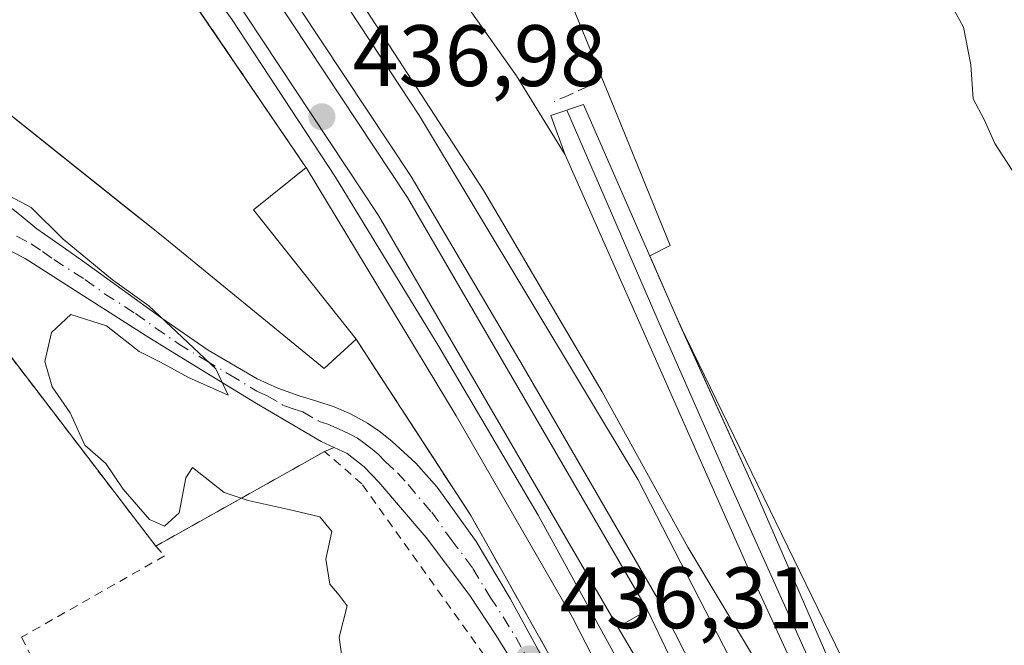
# Model space of a CAD drawing. Units: metres. Extents: x 593521 to 596954, y 4749889 to 4752249.
# Drawn here: x 595280 to 595393, y 4751325 to 4751397 of the extents above; entities that cross this region are included whole.
import ezdxf

# ---------------------------------------------------------------- set-up
doc = ezdxf.new("R2010")
doc.units = ezdxf.units.M
doc.header["$MEASUREMENT"] = 0
for name, pattern in [('DGN Style 2', [1.6480167562047852, 0.988810053722871, -0.6592067024819142]), ('DGN Style 3', [2.307223458686699, 1.648016756204785, -0.6592067024819142]), ('DGN Style 4', [2.6384748266838614, 1.318413404963828, -0.6592067024819142, 0.001648016756204785, -0.6592067024819142])]:
    doc.linetypes.add(name, pattern=pattern)
for name, color, linetype, lineweight in [('Alambrada', 7, 'DGN Style 2', 0), ('Camino Cxs', 7, 'Continuous', 0), ('Camino eje', 30, 'DGN Style 4', 13), ('Curva de nivel normal', 30, 'Continuous', 0), ('Elemento construido Cxs', 1, 'Continuous', 0), ('Estación ferroviaria Cxs', 135, 'Continuous', 0), ('Explanada Cxs', 7, 'Continuous', 0), ('Ferrocarril', 4, 'Continuous', 0), ('Ferrocarril eje', 151, 'Continuous', 13), ('Muro lineal', 1, 'DGN Style 3', 13), ('Núcleo urbano CxS', 7, 'Continuous', 0), ('Obra de contención lineal', 1, 'DGN Style 3', 13), ('Pastizal CxS', 92, 'Continuous', 0), ('Prado CxS', 92, 'Continuous', 0), ('Punto de cota en terreno', 7, 'Continuous', 0), ('Rótulo de punto de cota en terreno', 7, 'Continuous', 0), ('Suelo desnudo CxS', 253, 'Continuous', 0), ('Valla', 7, 'DGN Style 2', 0)]:
    doc.layers.add(name, color=color, linetype=linetype, lineweight=lineweight)
doc.styles.add('Style-Arial', font='txt')

# ---------------------------------------------------------------- blocks, each defined once
blk = doc.blocks.new('*U12')
at = {"layer": 'Prado CxS', "color": 92, "linetype": 'Continuous', "lineweight": 0}
blk.add_polyline3d([(595276.8000999996, 4751387.4801, 438.0325000000012), (595281.3082999998, 4751383.884099999, 437.5659000000014), (595292.8941000003, 4751374.6428, 437.4222000000009), (595292.8986999998, 4751374.639000001, 437.4220999999961), (595296.3701, 4751371.870100001, 437.3687999999966), (595315.1401000004, 4751356.5601, 436.2131999999983), (595318.8000999996, 4751359.920100001, 436.3396999999969), (595323.4126000004, 4751352.8389, 436.2661999999983), (595325.5913000006, 4751349.494200001, 436.2486000000063), (595332.0100999996, 4751339.640100001, 436.3315000000002), (595334.3293000003, 4751335.511399999, 436.3083999999944), (595340.4804999996, 4751324.561100001, 436.2309999999998)], dxfattribs=at)
blk = doc.blocks.new('*U24')
at = {"layer": 'Pastizal CxS', "color": 92, "linetype": 'Continuous', "lineweight": 0}
blk.add_polyline3d([(595403.2953000005, 4751402.4013, 441.9833999999974), (595406.7370999996, 4751380.274499999, 441.6233999999968), (595408.4744999995, 4751365.470899999, 441.3549000000058), (595410.2669000002, 4751343.8925, 440.5669000000053), (595411.6224999996, 4751319.5525, 439.3261000000057), (595412.2997000003, 4751296.5167, 438.7358999999997), (595412.2304999996, 4751286.812700001, 438.5985999999976), (595411.7111000001, 4751271.8377, 438.3683000000019), (595411.4221000001, 4751255.002699999, 437.7988999999943), (595410.6908999998, 4751245.643300001, 437.2195999999968), (595410.1447000002, 4751242.6063, 437.0516000000061), (595401.0692999996, 4751263.5189, 437.2323999999935), (595397.2267000005, 4751272.370300001, 436.9125000000058), (595396.9442999996, 4751273.054300001, 436.9756000000052), (595378.7703, 4751314.829100001, 436.6652999999933), (595356.0926000001, 4751361.5023, 436.632700000002), (595355.5782000005, 4751362.6413, 436.6518999999971), (595352.5685000002, 4751369.520600001, 436.4376000000047), (595354.9401000004, 4751370.6801, 436.633600000001), (595348.8151000004, 4751385.675100001, 436.8396999999969), (595342.7728000004, 4751400.467599999, 437.3546999999963)], dxfattribs=at)
blk = doc.blocks.new('5PATER')
at = {"layer": 'Suelo desnudo CxS', "linetype": 'Continuous', "lineweight": 0}
h = blk.add_hatch(color=51, dxfattribs=at)
edge = h.paths.add_edge_path()
edge.add_ellipse((0, 0), major_axis=(-0.1095731443231308, -0.1110710700762829), ratio=0.9994222409660322, start_angle=0, end_angle=360)
blk = doc.blocks.new('*U35')
at = {"layer": 'Ferrocarril', "color": 4, "linetype": 'Continuous', "lineweight": 0}
for points in [[(595394.9537000004, 4751234.677100001, 438.901199999993), (595389.2477000002, 4751247.1996, 436.4458000000013), (595389.2258000001, 4751247.250200001, 436.4453000000067), (595388.4360999997, 4751249.126599999, 436.446100000001), (595367.7718000002, 4751284.359300001, 436.4743000000017), (595357.5248999996, 4751302.3113, 437.0504999999976), (595350.6980999997, 4751314.297900001, 436.4244999999937), (595350.6475999998, 4751314.391100001, 436.4216000000015), (595343.6900000004, 4751327.910900001, 436.5460000000021), (595330.3196, 4751351.091399999, 436.5345999999991), (595313.0499999998, 4751379.65, 437.0564000000013), (595312.8300000001, 4751379.970000001, 437.0570000000008), (595298.7739000004, 4751400.631899999, 437.5100999999996)], [(595314.8700000001, 4751405.66, 438.0500999999931), (595333.5, 4751376.99, 437.1668999999966), (595347.1200000001, 4751353.859999999, 437.2011999999959), (595356.9600000001, 4751336.01, 437.0408000000025), (595364.3899999997, 4751323.600000001, 436.597299999994), (595378.0999999996, 4751295.800000001, 436.5476000000053), (595380.8300000001, 4751296.810000001, 436.5200000000041), (595363.8899999997, 4751333.58, 436.6729999999953), (595342.8499999996, 4751381.130000001, 436.9425000000047), (595341.2154000001, 4751385.651799999, 437.8456000000006), (595344.9556, 4751386.902899999, 440.1374999999971), (595350.0275999998, 4751375.328400001, 436.7203000000009), (595355.5782000005, 4751362.6413, 436.8292999999976), (595364.8395999996, 4751342.1336, 436.8362999999954), (595373.7021000005, 4751321.763499999, 436.6560000000027), (595383.6176000005, 4751299.817299999, 436.7669000000024), (595393.1505000005, 4751278.764900001, 437.710500000001), (595398.7123999996, 4751265.9202, 438.189400000003)]]:
    blk.add_polyline3d(points, dxfattribs=at)
blk.add_polyline3d([(595373.3989000004, 4751284.648200001, 436.4882000000071), (595352.3200000003, 4751328.77, 436.6043000000063), (595324.7100000001, 4751376.220000001, 436.8043000000035), (595303.6600000003, 4751408.039999999, 436.8423000000039), (595288.0300000003, 4751430.480000001, 436.8190999999933), (595268.5300000003, 4751456.42, 436.7976999999955), (595245.3600000005, 4751484.140000001, 436.547900000005), (595228.0198999997, 4751502.909200001, 436.3714999999939), (595201.0943999998, 4751530.996099999, 436.4888000000064), (595178.0771000005, 4751553.706599999, 436.4925999999978), (595222.3076, 4751505.9078, 436.3883999999962), (595222.3597999997, 4751505.8497, 436.3892000000051), (595242.3499999996, 4751481.640000001, 436.5899999999965), (595265.4600000001, 4751453.99, 437.0295999999944), (595284.8499999996, 4751428.180000001, 437.0136000000057), (595300.4199999999, 4751405.84, 437.043399999995), (595321.3799999999, 4751374.140000001, 436.8991999999998), (595348.9199999999, 4751326.810000001, 436.6101999999955), (595361.8685, 4751304.787799999, 436.4122000000062), (595372.0980000002, 4751286.8663, 436.4766999999993)], close=True, dxfattribs=at)

msp = doc.modelspace()

# ---------------------------------------------------------------- linework, layer by layer
at = {"layer": 'Alambrada', "color": 7, "linetype": 'DGN Style 2', "lineweight": 0}
msp.add_polyline3d([(595295.7600999996, 4751336.120100001, 435.0323000000063), (595296.7801000001, 4751335.0001, 435.3291999999929), (595280.3201000001, 4751325.6501, 433.9701999999961), (595287.7701000003, 4751310.890100001, 434.3352000000014), (595280.1101000002, 4751306.520099999, 433.5295999999944)], dxfattribs=at)
at = {"layer": 'Camino Cxs', "color": 7, "linetype": 'Continuous', "lineweight": 0}
for points in [[(595278.4501, 4751375.5601, 434.9133000000002), (595280.2901, 4751374.090100001, 434.8267999999953), (595282.0900999998, 4751372.600099999, 434.5587999999989), (595284.7200999996, 4751370.780099999, 435.2973000000056), (595287.3400999998, 4751368.940099999, 435.5676999999997), (595291.8901000004, 4751365.6501, 435.6723000000056), (595296.4501, 4751362.350099999, 435.3215999999957), (595301.8000999996, 4751358.670100001, 435.505799999999), (595307.4101, 4751355.360099999, 435.7642999999953), (595309.8000999996, 4751354.290100001, 435.7550999999949), (595312.2701000003, 4751353.4001, 435.8800999999949), (595314.2801000001, 4751352.780099999, 435.9260999999969), (595316.2901, 4751352.140100001, 436.0152999999991), (595318.2500999998, 4751351.300100001, 436.1340999999957), (595320.1300999997, 4751350.270099999, 436.1940999999933), (595321.5800999999, 4751349.2601, 436.2038999999932), (595322.9401000004, 4751348.140100001, 436.1923999999999), (595325.6801000005, 4751345.6601, 436.2878999999957), (595328.1401000004, 4751342.920100001, 436.3420999999944), (595332.6101000002, 4751336.6601, 436.4636000000028), (595336.5401, 4751330.090100001, 436.5007000000041), (595341.8101000005, 4751320.390100001, 436.780700000003)], [(595278.4501, 4751375.5601, 434.9133000000002), (595280.2901, 4751374.090100001, 434.8267999999953), (595282.0900999998, 4751372.600099999, 434.5587999999989), (595284.7200999996, 4751370.780099999, 435.2973000000056), (595287.3400999998, 4751368.940099999, 435.5676999999997), (595291.8901000004, 4751365.6501, 435.6723000000056), (595296.4501, 4751362.350099999, 435.3215999999957), (595301.8000999996, 4751358.670100001, 435.505799999999), (595307.4101, 4751355.360099999, 435.7642999999953), (595309.8000999996, 4751354.290100001, 435.7550999999949), (595312.2701000003, 4751353.4001, 435.8800999999949), (595314.2801000001, 4751352.780099999, 435.9260999999969), (595316.2901, 4751352.140100001, 436.0152999999991), (595318.2500999998, 4751351.300100001, 436.1340999999957), (595320.1300999997, 4751350.270099999, 436.1940999999933), (595321.5800999999, 4751349.2601, 436.2038999999932), (595322.9401000004, 4751348.140100001, 436.1923999999999), (595325.6801000005, 4751345.6601, 436.2878999999957), (595328.1401000004, 4751342.920100001, 436.3420999999944), (595332.6101000002, 4751336.6601, 436.4636000000028), (595336.5401, 4751330.090100001, 436.5007000000041), (595341.8101000005, 4751320.390100001, 436.780700000003)], [(595316.2901, 4751347.4801, 436.1245000000054), (595314.8000999996, 4751348.1601, 435.9694000000018), (595311.0701000001, 4751350.3301, 435.5930999999982), (595307.3601000002, 4751352.540100001, 435.155700000003), (595301.1501000002, 4751356.3201, 434.9625999999989), (595294.9600999998, 4751360.110099999, 434.7081999999937), (595287.8601000002, 4751364.6501, 434.5562999999966), (595280.7500999998, 4751369.210100001, 434.1861000000063), (595277.4301000005, 4751370.9001, 434.0714000000008), (595273.8701, 4751372.0101, 434.5966999999946), (595272.5100999996, 4751372.2401, 434.7559000000037), (595271.1300999997, 4751372.350099999, 435.2943999999989), (595269.7801000001, 4751372.4001, 435.8392000000022), (595268.4301000005, 4751372.4001, 436.3996999999945)], [(595337.7901, 4751321.200099999, 437.9942000000011), (595334.9101, 4751325.860099999, 437.2005999999965), (595331.8701, 4751330.440099999, 436.8098000000027), (595326.8601000002, 4751337.100099999, 436.5241999999998), (595321.4200999998, 4751343.470100001, 436.466499999995), (595319.7200999996, 4751345.2601, 436.4489999999933), (595317.7701000003, 4751346.780099999, 436.345100000006), (595316.2901, 4751347.4801, 436.1245000000054), (595314.8000999996, 4751348.1601, 435.9694000000018), (595311.0701000001, 4751350.3301, 435.5930999999982), (595307.3601000002, 4751352.540100001, 435.155700000003), (595301.1501000002, 4751356.3201, 434.9625999999989), (595294.9600999998, 4751360.110099999, 434.7081999999937), (595287.8601000002, 4751364.6501, 434.5562999999966), (595280.7500999998, 4751369.210100001, 434.1861000000063), (595277.4301000005, 4751370.9001, 434.0714000000008)], [(595355.6101000002, 4751288.020099999, 438.2511999999988), (595350.7500999998, 4751297.5001, 437.8784000000014), (595345.9600999998, 4751306.8301, 437.7241999999969), (595341.9801000003, 4751314.0701, 437.6294000000053), (595337.7901, 4751321.200099999, 437.9942000000011), (595334.9101, 4751325.860099999, 437.2005999999965), (595331.8701, 4751330.440099999, 436.8098000000027), (595326.8601000002, 4751337.100099999, 436.5241999999998), (595321.4200999998, 4751343.470100001, 436.466499999995), (595319.7200999996, 4751345.2601, 436.4489999999933), (595317.7701000003, 4751346.780099999, 436.345100000006), (595316.2901, 4751347.4801, 436.1245000000054)]]:
    msp.add_polyline3d(points, dxfattribs=at)
at = {"layer": 'Camino eje', "color": 30, "linetype": 'DGN Style 4', "lineweight": 13}
msp.add_polyline3d([(595279.7600999996, 4751371.7501, 434.2223999999987), (595281.4200999998, 4751370.905099999, 434.3188999999985), (595282.7351000002, 4751369.995100001, 434.3742999999959), (595284.0450999998, 4751369.075099999, 434.6463999999978), (595287.6001000004, 4751366.795100001, 434.8738000000012), (595289.8750999998, 4751365.1501, 435.059500000003), (595293.4250999996, 4751362.880100001, 434.8117000000057), (595295.7050999999, 4751361.2301, 434.9842000000062), (595298.3800999997, 4751359.390100001, 435.0769), (595301.4751000004, 4751357.495100001, 435.1116999999941), (595304.2801000001, 4751355.840100001, 435.3657999999996), (595307.3850999996, 4751353.950099999, 435.4593000000023), (595308.5800999999, 4751353.415100001, 435.4762999999948), (595310.4351000005, 4751352.3101, 435.5387000000047), (595311.6700999998, 4751351.8651, 435.6935999999987), (595312.6750999996, 4751351.5551, 435.8092999999935), (595314.5401, 4751350.470100001, 435.9297999999981), (595315.5450999998, 4751350.1501, 436.0059999999939), (595316.5251000002, 4751349.7301, 436.0886000000028), (595317.2701000003, 4751349.390100001, 436.1572000000015), (595318.0100999996, 4751349.040100001, 436.1891999999935), (595318.9501, 4751348.5251, 436.2004000000015), (595319.6750999996, 4751348.020099999, 436.2014999999956), (595320.6501000002, 4751347.2601, 436.2109000000055), (595321.3300999999, 4751346.700099999, 436.2376999999979), (595322.1801000005, 4751345.8051, 436.2584000000061), (595323.5500999996, 4751344.565099999, 436.2991999999941), (595324.7801000001, 4751343.1951, 436.3230999999942), (595327.5000999998, 4751340.0101, 436.2997999999934), (595329.7351000002, 4751336.880100001, 436.468200000003), (595332.2401000002, 4751333.550100001, 436.3972000000067), (595334.2050999999, 4751330.265100001, 436.6475999999967), (595335.7251000004, 4751327.975099999, 436.6848999999929), (595337.1651, 4751325.645099999, 436.8882000000012), (595339.8000999996, 4751320.795100001, 437.4358999999968)], dxfattribs=at)
at = {"layer": 'Curva de nivel normal', "color": 30, "linetype": 'Continuous', "lineweight": 0, "flags": 128}
for points, elevation in [([(595387.4000000004, 4751398.119999999), (595388.6500000004, 4751395.800000001), (595389.4900000002, 4751391.49), (595389.7699999996, 4751387.550000001), (595391.0599999996, 4751385.17), (595392.25, 4751382.439999999), (595395.6799999997, 4751377.17)], 440), ([(595276.3899999997, 4751377.699999999), (595281.4199999999, 4751375.060000001), (595285.0999999996, 4751371.41), (595290.7699999996, 4751366.75), (595294.9500000002, 4751363.75), (595302.6799999997, 4751356.529999999), (595304.0800000001, 4751353.49), (595299.5300000003, 4751355.5), (595296.3099999996, 4751357.279999999), (595293.8700000001, 4751358.51), (595290.0999999996, 4751361.449999999), (595285.9900000002, 4751362.76), (595283.75, 4751360.699999999), (595283, 4751357.34), (595283.8499999996, 4751354.430000001), (595285.9199999999, 4751351.470000001), (595287.5899999999, 4751347.75), (595290, 4751345.640000001), (595292.0099999999, 4751342.689999999), (595295.0499999998, 4751339.189999999), (595296.7599999999, 4751338.42), (595298.4600000001, 4751339.949999999), (595299.2199999997, 4751343.99), (595299.9699999997, 4751345.180000001), (595303.6399999997, 4751342.279999999), (595306.3899999997, 4751341.359999999), (595311.5499999998, 4751340.210000001), (595314.6500000004, 4751339.49), (595316, 4751337.810000001), (595315.3399999999, 4751334.640000001), (595315.7699999996, 4751331.74), (595316.8399999999, 4751330.480000001), (595317.7800000003, 4751329.27), (595316.8700000001, 4751325.66), (595317.1699999999, 4751323.439999999)], 435)]:
    msp.add_lwpolyline(points, dxfattribs=dict(at, elevation=elevation))
at = {"layer": 'Elemento construido Cxs', "color": 1, "linetype": 'Continuous', "lineweight": 0, "flags": 128}
for points, elevation in [([(595302.2401000002, 4751429.170100001), (595301.8400999998, 4751428.9001), (595316.4401000004, 4751407.960100001), (595322.0500999996, 4751411.7401), (595330.4401000004, 4751399.850099999), (595337.2600999996, 4751390.220100001), (595342.8501000004, 4751381.130100001), (595363.8901000004, 4751333.5801), (595380.8300999999, 4751296.8101), (595378.1001000004, 4751295.800100001), (595364.3901000004, 4751323.600099999), (595356.9600999998, 4751336.0101), (595347.1201, 4751353.860099999), (595333.5000999998, 4751376.9901), (595314.8701, 4751405.6601), (595297.6901000004, 4751430.100099999), (595279.1101000002, 4751454.800100001), (595252.2200999996, 4751487.700099999), (595254.3800999997, 4751489.940099999), (595300.1700999998, 4751431.8301)], 441.2899000000031), ([(595352.3201000001, 4751328.770099999), (595348.9200999998, 4751326.8101), (595321.3800999997, 4751374.140100001), (595300.4200999998, 4751405.840100001), (595284.8501000004, 4751428.1801), (595265.4600999998, 4751453.9901), (595242.3501000004, 4751481.640100001), (595245.3601000002, 4751484.140100001), (595268.5301000001, 4751456.420100001), (595288.0301000001, 4751430.4801), (595303.6601, 4751408.040100001), (595324.7100999998, 4751376.220100001)], 437.0433999999949)]:
    msp.add_lwpolyline(points, close=True, dxfattribs=dict(at, elevation=elevation))
at = {"layer": 'Elemento construido Cxs', "color": 1, "linetype": 'Continuous', "lineweight": 0}
for points in [[(595322.0500999996, 4751411.7401, 441.2899000000034), (595330.4401000004, 4751399.850099999, 438.0832999999984), (595337.2600999996, 4751390.220100001, 439.9376000000047), (595342.8501000004, 4751381.130100001, 436.9425000000047), (595363.8901000004, 4751333.5801, 436.6729999999953), (595380.8300999999, 4751296.8101, 436.5200000000041), (595378.1001000004, 4751295.800100001, 436.5476000000053), (595364.3901000004, 4751323.600099999, 436.597299999994), (595356.9600999998, 4751336.0101, 437.0408000000025), (595347.1201, 4751353.860099999, 437.2013000000007), (595333.5000999998, 4751376.9901, 437.1668999999966), (595314.8701, 4751405.6601, 438.0501999999979), (595297.6901000004, 4751430.100099999, 438.9236999999994), (595279.1101000002, 4751454.800100001, 437.6518999999971), (595252.2200999996, 4751487.700099999, 436.9137999999948), (595254.3800999997, 4751489.940099999, 437.9217999999965)], [(595352.3201000001, 4751328.770099999, 436.6043000000063), (595348.9200999998, 4751326.8101, 436.6101999999955), (595321.3800999997, 4751374.140100001, 436.8991999999998), (595300.4200999998, 4751405.840100001, 437.043399999995), (595284.8501000004, 4751428.1801, 437.0136000000057), (595265.4600999998, 4751453.9901, 437.0295999999944), (595242.3501000004, 4751481.640100001, 436.5899999999965), (595245.3601000002, 4751484.140100001, 436.547900000005), (595268.5301000001, 4751456.420100001, 436.7976999999955), (595288.0301000001, 4751430.4801, 436.8190999999933), (595303.6601, 4751408.040100001, 436.8421999999992), (595324.7100999998, 4751376.220100001, 436.8043000000035), (595352.3201000001, 4751328.770099999, 436.6043000000063)]]:
    msp.add_polyline3d(points, dxfattribs=at)
at = {"layer": 'Estación ferroviaria Cxs', "color": 135, "linetype": 'Continuous', "lineweight": 0}
for points in [[(595318.8000999996, 4751359.920100001, 436.3699999999953), (595315.1401000004, 4751356.5601, 436.2446999999956), (595296.3701, 4751371.870100001, 437.7385000000068), (595292.8986999998, 4751374.639000001, 438.1766999999964), (595292.8941000003, 4751374.6428, 438.1766000000061), (595281.3082999998, 4751383.884099999, 437.7871000000014), (595276.8000999996, 4751387.4801, 438.678700000004), (595269.9052999998, 4751398.3749, 438.877999999997), (595263.3551000003, 4751408.725099999, 439.6771000000008), (595260.8941000003, 4751412.613800001, 440.0381999999955), (595249.9101, 4751429.970100001, 441.6487999999954), (595246.5796999997, 4751435.8749, 439.8711999999941), (595238.5809000004, 4751450.056500001, 437.8598999999958), (595213.1300999997, 4751495.1801, 436.3696000000054), (595208.7801000001, 4751503.6801, 436.5476999999955), (595214.7160999998, 4751507.2763, 436.2975000000006), (595215.3000999996, 4751507.630100001, 436.3365000000049)], [(595341.0149999997, 4751402.582400001, 438.5978999999934), (595342.6901000004, 4751400.670100001, 441.3671999999933), (595342.7728000004, 4751400.467599999, 441.6609000000026), (595348.8151000004, 4751385.675100001, 440.5482000000048), (595354.9401000004, 4751370.6801, 437.7127999999939), (595352.5685000002, 4751369.520600001, 436.6725000000006), (595355.5782000005, 4751362.6413, 436.8292999999976), (595356.0926000001, 4751361.5023, 436.8411000000052), (595364.8395999996, 4751342.1336, 436.8362999999954), (595373.7021000005, 4751321.763499999, 436.6560000000027), (595383.6176000005, 4751299.817299999, 436.7669000000024), (595390.7399000004, 4751284.088500001, 437.841499999995), (595393.1505000005, 4751278.764900001, 437.710500000001), (595398.7123999996, 4751265.9202, 438.189400000003), (595400.5554000001, 4751261.7181, 438.7909000000073), (595407.0377000002, 4751245.7283, 438.5703999999969), (595408.9091999996, 4751240.1231, 440.1940000000032)], [(595342.7728000004, 4751400.467599999, 441.6609000000026), (595348.8151000004, 4751385.675100001, 440.5482000000048), (595354.9401000004, 4751370.6801, 437.7127999999939), (595352.5685000002, 4751369.520600001, 436.6725000000006), (595355.5782000005, 4751362.6413, 436.8292999999976), (595356.0926000001, 4751361.5023, 436.8411000000052), (595364.8395999996, 4751342.1336, 436.8362999999954), (595373.7021000005, 4751321.763499999, 436.6560000000027), (595383.6176000005, 4751299.817299999, 436.7669000000024), (595390.7399000004, 4751284.088500001, 437.841499999995), (595393.1505000005, 4751278.764900001, 437.710500000001), (595398.7123999996, 4751265.9202, 438.189400000003)], [(595393.7100999998, 4751226.720100001, 441.0804000000062), (595392.7267000005, 4751228.482799999, 441.3552999999956), (595391.1738999998, 4751231.266200001, 439.1057000000001), (595386.6355999997, 4751239.401000001, 436.4575000000041), (595384.1201, 4751243.9101, 436.3868999999977), (595374.8306, 4751259.9351, 436.3940000000002), (595371.7901, 4751265.1801, 436.3815000000032), (595361.8394999999, 4751285.7678, 436.4308000000019), (595359.8291999997, 4751289.927200001, 436.663400000005), (595359.7600999996, 4751290.0701, 436.6552999999985), (595359.1700999998, 4751291.290100001, 436.555600000007), (595355.0882000001, 4751298.556600001, 436.6974000000046), (595349.2131000003, 4751309.0154, 436.5936999999976), (595340.4804999996, 4751324.561100001, 436.6843999999983), (595334.3293000003, 4751335.511399999, 436.4640000000073), (595332.0100999996, 4751339.640100001, 436.6263999999938), (595323.4126000004, 4751352.8389, 436.3176999999997), (595318.8000999996, 4751359.920100001, 436.3699999999953), (595315.1401000004, 4751356.5601, 436.2446999999956), (595296.3701, 4751371.870100001, 437.7385000000068), (595292.8986999998, 4751374.639000001, 438.1766999999964), (595292.8941000003, 4751374.6428, 438.1766000000061), (595281.3082999998, 4751383.884099999, 437.7871000000014), (595276.8000999996, 4751387.4801, 438.678700000004)], [(595390.0208000002, 4751233.333100001, 437.7243000000017), (595386.6355999997, 4751239.401000001, 436.4575000000041), (595384.1201, 4751243.9101, 436.3868999999977), (595374.8306, 4751259.9351, 436.3940000000002), (595371.7901, 4751265.1801, 436.3815000000032), (595361.8394999999, 4751285.7678, 436.4308000000019), (595359.8291999997, 4751289.927200001, 436.663400000005), (595359.7600999996, 4751290.0701, 436.6552999999985), (595359.1700999998, 4751291.290100001, 436.555600000007), (595355.0882000001, 4751298.556600001, 436.6974000000046), (595349.2131000003, 4751309.0154, 436.5936999999976), (595340.4804999996, 4751324.561100001, 436.6843999999983), (595334.3293000003, 4751335.511399999, 436.4640000000073), (595332.0100999996, 4751339.640100001, 436.6263999999938), (595323.4126000004, 4751352.8389, 436.3176999999997), (595318.8000999996, 4751359.920100001, 436.3699999999953)]]:
    msp.add_polyline3d(points, dxfattribs=at)
at = {"layer": 'Explanada Cxs', "color": 7, "linetype": 'Continuous', "lineweight": 0, "extrusion": (0.05998355248115893, -0.01724056838938716, 0.9980504677787346), "elevation": -45771.28987363366, "flags": 128}
msp.add_lwpolyline([(4730948.178058615, 738945.6837746821), (4730941.860672269, 738950.1508608909), (4730930.804133986, 738934.685898162)], dxfattribs=at)
at = {"layer": 'Explanada Cxs', "color": 7, "linetype": 'Continuous', "lineweight": 0, "extrusion": (0.02125936281164096, -0.02778327605841652, 0.9993878771849822), "elevation": -118917.3085200626, "flags": 128}
msp.add_lwpolyline([(3360110.120377444, 3409558.741257363), (3360110.120377443, 3409603.54476663)], dxfattribs=at)
at = {"layer": 'Explanada Cxs', "color": 7, "linetype": 'Continuous', "lineweight": 0, "extrusion": (-0.01415873179703123, -0.007939579629029752, 0.9998682380139966), "elevation": -45716.57646125464, "flags": 128}
msp.add_lwpolyline([(595261.6766554493, 4751133.790492275), (595259.00071853, 4751132.290144986)], dxfattribs=at)
at = {"layer": 'Explanada Cxs', "color": 7, "linetype": 'Continuous', "lineweight": 0, "extrusion": (-0.04558978322147857, -0.02556507435157425, 0.9986330650640489), "elevation": -148173.2281961503, "flags": 128}
msp.add_lwpolyline([(-3853055.074673755, 2839311.995490256), (-3853055.074673755, 2839292.771693301)], dxfattribs=at)
at = {"layer": 'Explanada Cxs', "color": 7, "linetype": 'Continuous', "lineweight": 0}
for points in [[(595318.8000999996, 4751359.920100001, 436.3699999999953), (595315.1401000004, 4751356.5601, 436.2446999999956), (595296.3701, 4751371.870100001, 437.7385000000068), (595276.8000999996, 4751387.4801, 438.678700000004), (595249.9101, 4751429.970100001, 441.6487999999954), (595213.1300999997, 4751495.1801, 436.3696000000054), (595208.7801000001, 4751503.6801, 436.5476999999955), (595215.3000999996, 4751507.630100001, 436.3365000000049), (595239.0900999998, 4751479.7301, 436.7258000000002), (595265.6201, 4751447.7601, 437.3631000000024), (595293.1901000004, 4751408.840100001, 437.5430999999954), (595312.8300999999, 4751379.970100001, 437.0570000000008), (595313.0500999996, 4751379.6501, 437.0564000000013), (595307.0201000003, 4751374.8101, 437.3352000000014)], [(595312.5045999996, 4751345.5098, 436.0371000000014), (595295.7600999996, 4751336.120100001, 435.0323000000063), (595268.5500999996, 4751371.6801, 436.5997000000062), (595268.4301000005, 4751372.4001, 436.3996999999945), (595269.7801000001, 4751372.4001, 435.8392000000022), (595271.1300999997, 4751372.350099999, 435.2943999999989), (595272.5100999996, 4751372.2401, 434.7559000000037), (595273.8701, 4751372.0101, 434.5966999999946), (595277.4301000005, 4751370.9001, 434.0714000000008), (595280.7500999998, 4751369.210100001, 434.1861000000063), (595287.8601000002, 4751364.6501, 434.5562999999966), (595294.9600999998, 4751360.110099999, 434.7081999999937), (595301.1501000002, 4751356.3201, 434.9625999999989), (595307.3601000002, 4751352.540100001, 435.155700000003), (595311.0701000001, 4751350.3301, 435.5930999999982), (595314.8000999996, 4751348.1601, 435.9694000000018), (595316.2901, 4751347.4801, 436.1245000000054), (595315.1801000005, 4751347.0101, 436.0868999999948)]]:
    msp.add_polyline3d(points, close=True, dxfattribs=at)
for points in [[(595318.8000999996, 4751359.920100001, 436.3699999999953), (595315.1401000004, 4751356.5601, 436.2446999999956), (595296.3701, 4751371.870100001, 437.7385000000068), (595276.8000999996, 4751387.4801, 438.678700000004), (595249.9101, 4751429.970100001, 441.6487999999954), (595213.1300999997, 4751495.1801, 436.3696000000054), (595208.7801000001, 4751503.6801, 436.5476999999955), (595215.3000999996, 4751507.630100001, 436.3365000000049), (595239.0900999998, 4751479.7301, 436.7258000000002)], [(595239.0900999998, 4751479.7301, 436.7258000000002), (595265.6201, 4751447.7601, 437.3631000000024), (595293.1901000004, 4751408.840100001, 437.5430999999954), (595312.8300999999, 4751379.970100001, 437.0570000000008), (595313.0500999996, 4751379.6501, 437.0564000000013)], [(595268.5500999996, 4751371.6801, 436.5997000000062), (595268.4301000005, 4751372.4001, 436.3996999999945), (595269.7801000001, 4751372.4001, 435.8392000000022), (595271.1300999997, 4751372.350099999, 435.2943999999989), (595272.5100999996, 4751372.2401, 434.7559000000037), (595273.8701, 4751372.0101, 434.5966999999946), (595277.4301000005, 4751370.9001, 434.0714000000008), (595280.7500999998, 4751369.210100001, 434.1861000000063), (595287.8601000002, 4751364.6501, 434.5562999999966), (595294.9600999998, 4751360.110099999, 434.7081999999937), (595301.1501000002, 4751356.3201, 434.9625999999989), (595307.3601000002, 4751352.540100001, 435.155700000003), (595311.0701000001, 4751350.3301, 435.5930999999982), (595314.8000999996, 4751348.1601, 435.9694000000018), (595316.2901, 4751347.4801, 436.1245000000054), (595315.1801000005, 4751347.0101, 436.0868999999948)]]:
    msp.add_polyline3d(points, dxfattribs=at)
at = {"layer": 'Ferrocarril eje', "color": 151, "linetype": 'Continuous', "lineweight": 13}
for points in [[(595081.5999999996, 4751644.76, 436.2385999999969), (595099.7599999999, 4751630.800000001, 436.1777000000002), (595123.6200000001, 4751610.59, 436.3539000000019), (595139.7599999999, 4751597.109999999, 436.3954999999987), (595152.0700000003, 4751586.480000001, 437.4380999999995), (595163.2800000003, 4751576.350000001, 436.4507000000012), (595186.9800000006, 4751554.51, 436.4872999999934), (595198.5700000003, 4751543.32, 436.5751000000019), (595215.3200000003, 4751526.430000001, 436.4250999999931), (595234.1200000001, 4751505.939999999, 436.5133999999962), (595246.2999999998, 4751492.050000001, 436.5587999999989), (595256.2599999999, 4751481.01, 436.9839999999967), (595271.9600000001, 4751461.92, 437.1800999999978), (595283.0800000001, 4751446.560000001, 437.0816999999952), (595298.4400000004, 4751426.390000001, 437.5825000000041), (595311.25, 4751408.16, 437.8736999999965), (595326.0999999996, 4751385.609999999, 437.3010000000068), (595351.25, 4751343.730000001, 437.0206999999937), (595376.5099999999, 4751294.59, 436.5534000000043), (595387.2100000001, 4751271.439999999, 436.5406999999978), (595395.6900000004, 4751252.24, 436.5433000000049), (595401.6818000004, 4751237.3027, 438.1293000000006)], [(595133.5700000003, 4751595.92, 436.7011000000057), (595139.8700000001, 4751591.230000001, 436.5527000000002), (595151.7999999998, 4751580.930000001, 437.9615999999951), (595167.2300000006, 4751567.09, 436.5121000000072), (595183.2300000006, 4751552, 436.5139999999956), (595213.5999999996, 4751521.939999999, 436.498900000006), (595230.75, 4751503.26, 436.4719999999944), (595246.4199999999, 4751485.609999999, 436.561400000006), (595263.7800000003, 4751464.57, 436.7679000000062), (595280.6200000001, 4751442.980000001, 436.7483000000066), (595289.8899999997, 4751430.289999999, 436.8126000000047), (595299.5099999999, 4751417.26, 436.7881000000052), (595325.1399999997, 4751378.630000001, 436.9851000000053), (595338, 4751356.77, 436.7295000000013), (595353.2800000003, 4751330.439999999, 436.6168000000035), (595360.9600000001, 4751315.390000001, 436.4713999999949), (595370.1399999997, 4751297.09, 436.4723999999987), (595379.5099999999, 4751277.91, 436.5247999999993), (595386.8499999996, 4751261.57, 436.5181000000011), (595391.5999999996, 4751248.810000001, 436.4878999999929)], [(595133.5700000003, 4751595.92, 436.7011000000057), (595149.6399999997, 4751579.550000001, 437.8821999999927), (595177.3300000001, 4751551.600000001, 436.4557999999961), (595206.4800000006, 4751520.470000001, 436.4182000000001), (595226.8200000003, 4751497.189999999, 436.4000999999989), (595255.2999999998, 4751463.470000001, 437.1616000000067), (595264.8700000001, 4751451.800000001, 437.1704000000027), (595271.9400000004, 4751442.560000001, 437.0785000000033), (595287.8200000003, 4751420.100000001, 437.2259999999952), (595304.5499999998, 4751396.640000001, 437.180600000007), (595316.4400000004, 4751378.57, 436.9698999999965), (595328.3300000001, 4751359.07, 436.7017000000051), (595339.7300000006, 4751339.680000001, 436.772100000002), (595350.7599999999, 4751319.65, 436.4002000000037), (595366.9100000003, 4751290.970000001, 436.4088999999949), (595378.9100000003, 4751270.210000001, 436.501099999994), (595387.4800000006, 4751255.710000001, 436.4921999999933), (595391.5999999996, 4751248.810000001, 436.4878999999929)], [(595343.0303999997, 4751386.2589, 438.3956999999937), (595353.9400000004, 4751361.140000001, 436.8041999999987), (595361.6699999999, 4751343.539999999, 436.6818000000058), (595393.2599999999, 4751273.350000001, 437.0109999999986), (595402.3200000003, 4751251.810000001, 436.9351000000024), (595406.8499999996, 4751241.039999999, 438.500199999995), (595407.415, 4751239.540100001, 439.7048999999971)]]:
    msp.add_polyline3d(points, dxfattribs=at)
at = {"layer": 'Muro lineal', "color": 1, "linetype": 'DGN Style 3', "lineweight": 13}
for points in [[(595239.0900999998, 4751479.7301, 436.7258000000002), (595265.6201, 4751447.7601, 437.3631000000024), (595293.1901000004, 4751408.840100001, 437.5430999999954), (595312.8300999999, 4751379.970100001, 437.0570000000008), (595313.0500999996, 4751379.6501, 437.0564000000013)], [(595318.8000999996, 4751359.920100001, 436.3699999999953), (595332.0100999996, 4751339.640100001, 436.6263999999938), (595359.1700999998, 4751291.290100001, 436.555600000007), (595359.7600999996, 4751290.0701, 436.6552999999985), (595371.7901, 4751265.1801, 436.3815000000032), (595384.1201, 4751243.9101, 436.3868999999977), (595390.0208000002, 4751233.333100001, 437.7243000000017)]]:
    msp.add_polyline3d(points, dxfattribs=at)
at = {"layer": 'Núcleo urbano CxS', "color": 7, "linetype": 'Continuous', "lineweight": 0}
for points in [[(595214.7160999998, 4751507.2763, 436.2513999999938), (595208.7801000001, 4751503.6801, 435.8862999999984), (595213.1300999997, 4751495.1801, 435.4562000000006), (595238.5809000004, 4751450.056500001, 436.3606), (595246.5796999997, 4751435.8749, 437.1491999999998), (595249.9101, 4751429.970100001, 437.1165000000037), (595260.8941000003, 4751412.613800001, 437.4945000000008), (595263.3551000003, 4751408.725099999, 437.6230000000069), (595269.9052999998, 4751398.3749, 437.9671999999992), (595276.8000999996, 4751387.4801, 438.0325000000012), (595281.3082999998, 4751383.884099999, 437.5659000000014), (595292.8941000003, 4751374.6428, 437.4222000000009), (595292.8986999998, 4751374.639000001, 437.4220999999961), (595296.3701, 4751371.870100001, 437.3687999999966), (595315.1401000004, 4751356.5601, 436.2131999999983), (595318.8000999996, 4751359.920100001, 436.3396999999969), (595323.4126000004, 4751352.8389, 436.2661999999983), (595325.5913000006, 4751349.494200001, 436.2486000000063), (595332.0100999996, 4751339.640100001, 436.3315000000002), (595334.3293000003, 4751335.511399999, 436.3083999999944), (595340.4804999996, 4751324.561100001, 436.2309999999998)], [(595283.1678999999, 4751465.210100001, 436.391300000003), (595284.8601000002, 4751463.140100001, 436.4449000000022), (595280.8554999996, 4751460.319599999, 436.9811999999947), (595282.0500999996, 4751458.780099999, 436.9894000000059), (595300.8901000004, 4751432.340100001, 437.2832999999956), (595308.7615, 4751436.875299999, 437.1290000000009), (595312.0500999996, 4751438.770099999, 437.1386999999959), (595315.3201000001, 4751435.2301, 437.4358000000066), (595326.8000999996, 4751418.8101, 437.4829000000027), (595342.6901000004, 4751400.670100001, 437.3546000000061), (595342.7728000004, 4751400.467599999, 437.3546999999963), (595348.8151000004, 4751385.675100001, 436.8396999999969), (595354.9401000004, 4751370.6801, 436.633600000001), (595352.5685000002, 4751369.520600001, 436.4376000000047), (595355.5782000005, 4751362.6413, 436.6518999999971), (595356.0926000001, 4751361.5023, 436.632700000002), (595378.7703, 4751314.829100001, 436.6652999999933), (595396.9442999996, 4751273.054300001, 436.9756000000052), (595397.2267000005, 4751272.370300001, 436.9125000000058), (595401.0692999996, 4751263.5189, 437.2323999999935), (595410.1447000002, 4751242.6063, 437.0516000000061)], [(595342.7728000004, 4751400.467599999, 437.3546999999963), (595348.8151000004, 4751385.675100001, 436.8396999999969), (595354.9401000004, 4751370.6801, 436.633600000001), (595352.5685000002, 4751369.520600001, 436.4376000000047), (595355.5782000005, 4751362.6413, 436.6518999999971), (595356.0926000001, 4751361.5023, 436.632700000002), (595378.7703, 4751314.829100001, 436.6652999999933), (595396.9442999996, 4751273.054300001, 436.9756000000052), (595397.2267000005, 4751272.370300001, 436.9125000000058), (595401.0692999996, 4751263.5189, 437.2323999999935), (595410.1447000002, 4751242.6063, 437.0516000000061), (595416.1113, 4751228.857899999, 437.0651999999973), (595416.2692999998, 4751228.493899999, 437.0791000000027), (595417.3136999998, 4751226.0855, 437.1956999999966), (595423.1107000001, 4751208.063300001, 437.7388000000064), (595426.2982999999, 4751184.1555, 436.6193999999959)], [(595393.7100999998, 4751226.720100001, 436.4324000000051), (595392.7267000005, 4751228.482799999, 436.4413999999961), (595391.1738999998, 4751231.266200001, 436.4091000000044), (595386.6355999997, 4751239.401000001, 436.329700000002), (595384.1201, 4751243.9101, 436.2719999999972), (595374.8306, 4751259.9351, 436.2115999999951), (595371.7901, 4751265.1801, 436.1548999999941), (595361.8394999999, 4751285.7678, 436.070000000007), (595359.8291999997, 4751289.927200001, 436.0908999999957), (595355.0882000001, 4751298.556600001, 436.1238000000012), (595349.2131000003, 4751309.0154, 436.1389999999956), (595340.4804999996, 4751324.561100001, 436.2309999999998), (595334.3293000003, 4751335.511399999, 436.3083999999944), (595332.0100999996, 4751339.640100001, 436.3315000000002), (595325.5913000006, 4751349.494200001, 436.2486000000063), (595323.4126000004, 4751352.8389, 436.2661999999983), (595318.8000999996, 4751359.920100001, 436.3396999999969), (595315.1401000004, 4751356.5601, 436.2131999999983), (595296.3701, 4751371.870100001, 437.3687999999966), (595292.8986999998, 4751374.639000001, 437.4220999999961), (595292.8941000003, 4751374.6428, 437.4222000000009), (595281.3082999998, 4751383.884099999, 437.5659000000014), (595276.8000999996, 4751387.4801, 438.0325000000012)]]:
    msp.add_polyline3d(points, dxfattribs=at)
at = {"layer": 'Obra de contención lineal', "color": 1, "linetype": 'DGN Style 3', "lineweight": 13, "extrusion": (0.4027129206671744, -0.9153006480860454, 0.006857633774075846), "elevation": -4109193.081166098, "flags": 128}
msp.add_lwpolyline([(2458424.068509488, 28622.64618612486), (2458420.74738086, 28619.06050181164), (2458419.368550386, 28618.30948415232)], dxfattribs=at)
at = {"layer": 'Pastizal CxS', "color": 92, "linetype": 'Continuous', "lineweight": 0}
msp.add_polyline3d([(595283.1678999999, 4751465.210100001, 436.391300000003), (595284.8601000002, 4751463.140100001, 436.4449000000022), (595280.8554999996, 4751460.319599999, 436.9811999999947), (595282.0500999996, 4751458.780099999, 436.9894000000059), (595300.8901000004, 4751432.340100001, 437.2832999999956), (595308.7615, 4751436.875299999, 437.1290000000009), (595312.0500999996, 4751438.770099999, 437.1386999999959), (595315.3201000001, 4751435.2301, 437.4358000000066), (595326.8000999996, 4751418.8101, 437.4829000000027), (595342.6901000004, 4751400.670100001, 437.3546000000061), (595342.7728000004, 4751400.467599999, 437.3546999999963), (595348.8151000004, 4751385.675100001, 436.8396999999969), (595354.9401000004, 4751370.6801, 436.633600000001), (595352.5685000002, 4751369.520600001, 436.4376000000047), (595355.5782000005, 4751362.6413, 436.6518999999971), (595356.0926000001, 4751361.5023, 436.632700000002), (595378.7703, 4751314.829100001, 436.6652999999933), (595396.9442999996, 4751273.054300001, 436.9756000000052), (595397.2267000005, 4751272.370300001, 436.9125000000058), (595401.0692999996, 4751263.5189, 437.2323999999935), (595410.1447000002, 4751242.6063, 437.0516000000061)], dxfattribs=at)
at = {"layer": 'Prado CxS', "color": 92, "linetype": 'Continuous', "lineweight": 0}
msp.add_polyline3d([(595214.7160999998, 4751507.2763, 436.2513999999938), (595208.7801000001, 4751503.6801, 435.8862999999984), (595213.1300999997, 4751495.1801, 435.4562000000006), (595238.5809000004, 4751450.056500001, 436.3606), (595246.5796999997, 4751435.8749, 437.1491999999998), (595249.9101, 4751429.970100001, 437.1165000000037), (595260.8941000003, 4751412.613800001, 437.4945000000008), (595263.3551000003, 4751408.725099999, 437.6230000000069), (595269.9052999998, 4751398.3749, 437.9671999999992), (595276.8000999996, 4751387.4801, 438.0325000000012), (595281.3082999998, 4751383.884099999, 437.5659000000014), (595292.8941000003, 4751374.6428, 437.4222000000009), (595292.8986999998, 4751374.639000001, 437.4220999999961), (595296.3701, 4751371.870100001, 437.3687999999966), (595315.1401000004, 4751356.5601, 436.2131999999983), (595318.8000999996, 4751359.920100001, 436.3396999999969), (595323.4126000004, 4751352.8389, 436.2661999999983), (595325.5913000006, 4751349.494200001, 436.2486000000063), (595332.0100999996, 4751339.640100001, 436.3315000000002), (595334.3293000003, 4751335.511399999, 436.3083999999944), (595340.4804999996, 4751324.561100001, 436.2309999999998)], dxfattribs=at)
at = {"layer": 'Valla', "color": 7, "linetype": 'DGN Style 2', "lineweight": 0}
msp.add_polyline3d([(595336.1300999997, 4751319.380100001, 438.761599999998), (595336.0500999996, 4751319.520099999, 438.7152999999962), (595333.5301000001, 4751323.590100001, 437.8521999999939), (595319.4801000003, 4751343.270099999, 436.6923999999999), (595315.1801000005, 4751347.0101, 436.0868999999948), (595295.7600999996, 4751336.120100001, 435.0323000000063), (595268.5500999996, 4751371.6801, 436.5997000000062), (595236.3901000004, 4751356.390100001, 435.3711999999941)], dxfattribs=at)

# ---------------------------------------------------------------- block references
at = {"layer": 'Ferrocarril', "color": 4, "linetype": 'Continuous', "lineweight": 0}
msp.add_blockref('*U35', (0, 0), dxfattribs=at)
at = {"layer": 'Pastizal CxS', "color": 92, "linetype": 'Continuous', "lineweight": 0}
msp.add_blockref('*U24', (0, 0), dxfattribs=at)
at = {"layer": 'Prado CxS', "color": 92, "linetype": 'Continuous', "lineweight": 0}
msp.add_blockref('*U12', (0, 0), dxfattribs=at)
at = {"layer": 'Punto de cota en terreno', "color": 7, "linetype": 'Continuous', "lineweight": 0, "xscale": 10, "yscale": 10, "zscale": 10}
for p in [(595314.8700000001, 4751385.5, 436.9799999999959), (595338.7000000002, 4751323.16, 436.3099999999977)]:
    msp.add_blockref('5PATER', p, dxfattribs=at)

# ---------------------------------------------------------------- texts
at = {"layer": 'Rótulo de punto de cota en terreno', "color": 7, "linetype": 'Continuous', "lineweight": 0, "style": 'Style-Arial'}
for s, p in [('436,98', (595318.3978000004, 4751389.027799999)), ('436,31', (595342.2278000005, 4751326.687799999))]:
    msp.add_text(s, height=7.000000000000002, dxfattribs=at).set_placement(p)

doc.saveas('drawing.dxf')
